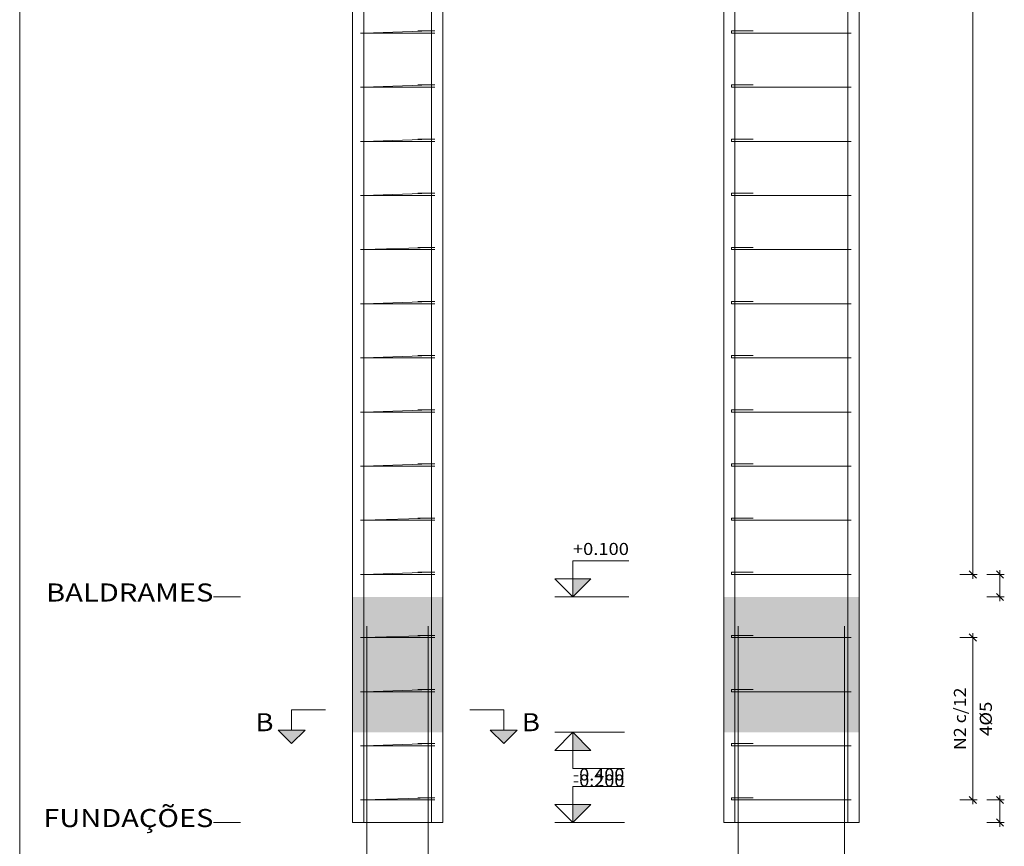
# Model space of a CAD drawing. Units: millimetres. Extents: x -2 to 676, y 0 to 576.
# Drawn here: x 371 to 382, y 345 to 355 of the extents above; entities that cross this region are included whole.
import ezdxf
from ezdxf.enums import TextEntityAlignment as Align

# ---------------------------------------------------------------- set-up
doc = ezdxf.new("R2010")
doc.units = ezdxf.units.MM
for name, color, linetype, lineweight in [('ARM_LONGITUDINAL_Ø10', 103, 'Continuous', 9), ('ARM_TRANSVERSAL_Ø5', 151, 'Continuous', 9), ('CORTE_COTAS', 122, 'Continuous', 0), ('CORTE_COTAS_DAS_LAJES', 151, 'Continuous', 0), ('CORTE_COTAS_DAS_PLANTAS', 151, 'Continuous', 0), ('CORTE_LINHAS_DA_TABELA_DE_DETALHE', 7, 'Continuous', 9), ('CORTE_NOMES_DAS_PLANTAS', 106, 'Continuous', 9), ('CORTE_PISOS', 8, 'Continuous', 9), ('CORTE_SEGMENTOS_DE_CORTE_DE_SECOES', 12, 'Continuous', 9), ('CORTE_TEXTO_DAS_COTAS', 122, 'Continuous', 0), ('SECAO_CONCRETO', 1, 'Continuous', 9)]:
    doc.layers.add(name, color=color, linetype=linetype, lineweight=lineweight)
doc.styles.add('CYPETXT', font='romans__.ttf', dxfattribs={"height": 0.2})

msp = doc.modelspace()

# ---------------------------------------------------------------- hatches: boundary and pattern name
at = {"layer": 'CORTE_COTAS_DAS_LAJES'}
msp.add_hatch(color=256, dxfattribs=at).paths.add_polyline_path([(377.511, 346.736), (377.711, 346.536), (377.511, 346.536)])
at = {"layer": 'CORTE_COTAS_DAS_PLANTAS'}
for points in [[(377.511, 348.236), (377.711, 348.436), (377.511, 348.436)], [(377.511, 345.736), (377.711, 345.936), (377.511, 345.936)]]:
    msp.add_hatch(color=256, dxfattribs=at).paths.add_polyline_path(points)
at = {"layer": 'CORTE_PISOS', "true_color": 0xdad7d3}
for points in [[(375.07, 346.736), (376.07, 346.736), (376.07, 348.236), (375.07, 348.236)], [(379.181, 346.736), (380.681, 346.736), (380.681, 348.236), (379.181, 348.236)]]:
    msp.add_hatch(color=254, dxfattribs=at).paths.add_polyline_path(points, flags=0)
at = {"layer": 'CORTE_SEGMENTOS_DE_CORTE_DE_SECOES'}
for points in [[(374.245, 346.761), (374.545, 346.761), (374.395, 346.611)], [(374.245, 346.761), (374.545, 346.761), (374.395, 346.611)], [(376.595, 346.761), (376.895, 346.761), (376.745, 346.611)], [(376.595, 346.761), (376.895, 346.761), (376.745, 346.611)]]:
    msp.add_hatch(color=256, dxfattribs=at).paths.add_polyline_path(points)

# ---------------------------------------------------------------- linework, layer by layer
at = {"layer": 'ARM_LONGITUDINAL_Ø10'}
for points in [[(375.195, 345.736), (375.195, 362.161)], [(375.195, 345.736), (375.195, 362.161)], [(375.945, 345.736), (375.945, 362.161)], [(375.945, 345.736), (375.945, 362.161)], [(379.306, 345.736), (379.306, 362.161)], [(379.306, 345.736), (379.306, 362.161)], [(380.556, 345.736), (380.556, 362.161)], [(380.556, 345.736), (380.556, 362.161)], [(374.17, 343.411), (375.124, 343.411), (375.133, 343.411), (375.143, 343.413), (375.152, 343.416), (375.16, 343.42), (375.169, 343.425), (375.177, 343.431), (375.185, 343.438), (375.192, 343.446), (375.199, 343.454), (375.205, 343.464), (375.211, 343.475), (375.216, 343.486), (375.22, 343.497), (375.224, 343.509), (375.227, 343.522), (375.229, 343.534), (375.23, 343.547), (375.23, 343.561), (375.23, 347.911)], [(374.17, 343.411), (375.124, 343.411), (375.133, 343.411), (375.143, 343.413), (375.152, 343.416), (375.16, 343.42), (375.169, 343.425), (375.177, 343.431), (375.185, 343.438), (375.192, 343.446), (375.199, 343.454), (375.205, 343.464), (375.211, 343.475), (375.216, 343.486), (375.22, 343.497), (375.224, 343.509), (375.227, 343.522), (375.229, 343.534), (375.23, 343.547), (375.23, 343.561), (375.23, 347.911)], [(376.97, 343.411), (376.015, 343.411), (376.006, 343.411), (375.997, 343.413), (375.988, 343.416), (375.979, 343.42), (375.97, 343.425), (375.962, 343.431), (375.954, 343.438), (375.947, 343.446), (375.94, 343.454), (375.934, 343.464), (375.928, 343.475), (375.923, 343.486), (375.919, 343.497), (375.915, 343.509), (375.913, 343.522), (375.911, 343.534), (375.909, 343.547), (375.909, 343.561), (375.909, 347.911)], [(376.97, 343.411), (376.015, 343.411), (376.006, 343.411), (375.997, 343.413), (375.988, 343.416), (375.979, 343.42), (375.97, 343.425), (375.962, 343.431), (375.954, 343.438), (375.947, 343.446), (375.94, 343.454), (375.934, 343.464), (375.928, 343.475), (375.923, 343.486), (375.919, 343.497), (375.915, 343.509), (375.913, 343.522), (375.911, 343.534), (375.909, 343.547), (375.909, 343.561), (375.909, 347.911)], [(378.281, 343.411), (379.235, 343.411), (379.245, 343.411), (379.254, 343.413), (379.263, 343.416), (379.272, 343.42), (379.28, 343.425), (379.288, 343.431), (379.296, 343.438), (379.303, 343.446), (379.31, 343.454), (379.317, 343.464), (379.322, 343.475), (379.327, 343.486), (379.331, 343.497), (379.335, 343.509), (379.338, 343.522), (379.34, 343.534), (379.341, 343.547), (379.341, 343.561), (379.341, 347.911)], [(378.281, 343.411), (379.235, 343.411), (379.245, 343.411), (379.254, 343.413), (379.263, 343.416), (379.272, 343.42), (379.28, 343.425), (379.288, 343.431), (379.296, 343.438), (379.303, 343.446), (379.31, 343.454), (379.317, 343.464), (379.322, 343.475), (379.327, 343.486), (379.331, 343.497), (379.335, 343.509), (379.338, 343.522), (379.34, 343.534), (379.341, 343.547), (379.341, 343.561), (379.341, 347.911)], [(381.581, 343.411), (380.626, 343.411), (380.617, 343.411), (380.608, 343.413), (380.599, 343.416), (380.59, 343.42), (380.581, 343.425), (380.573, 343.431), (380.565, 343.438), (380.558, 343.446), (380.551, 343.454), (380.545, 343.464), (380.539, 343.475), (380.534, 343.486), (380.53, 343.497), (380.527, 343.509), (380.524, 343.522), (380.522, 343.534), (380.521, 343.547), (380.52, 343.561), (380.52, 347.911)], [(381.581, 343.411), (380.626, 343.411), (380.617, 343.411), (380.608, 343.413), (380.599, 343.416), (380.59, 343.42), (380.581, 343.425), (380.573, 343.431), (380.565, 343.438), (380.558, 343.446), (380.551, 343.454), (380.545, 343.464), (380.539, 343.475), (380.534, 343.486), (380.53, 343.497), (380.527, 343.509), (380.524, 343.522), (380.522, 343.534), (380.521, 343.547), (380.52, 343.561), (380.52, 347.911)]]:
    msp.add_lwpolyline(points, dxfattribs=at)
at = {"layer": 'ARM_TRANSVERSAL_Ø5'}
for points in [[(375.741, 354.486), (375.918, 354.486), (375.926, 354.486), (375.935, 354.486), (375.945, 354.486), (375.953, 354.486), (375.961, 354.486), (375.968, 354.486), (375.974, 354.486), (375.978, 354.486), (375.981, 354.486), (375.982, 354.486), (375.979, 354.486), (375.971, 354.486), (375.959, 354.486), (375.945, 354.486), (375.195, 354.486), (375.18, 354.486), (375.168, 354.486), (375.16, 354.486), (375.157, 354.486), (375.16, 354.486), (375.168, 354.486), (375.18, 354.486), (375.195, 354.486), (375.945, 354.511), (375.952, 354.511), (375.959, 354.511), (375.966, 354.511), (375.971, 354.511), (375.976, 354.511), (375.979, 354.511), (375.981, 354.511), (375.982, 354.511), (375.981, 354.511), (375.979, 354.511), (375.976, 354.511), (375.971, 354.511), (375.794, 354.511)], [(379.456, 354.486), (379.279, 354.486), (379.273, 354.486), (379.27, 354.486), (379.268, 354.486), (379.269, 354.486), (379.272, 354.486), (379.276, 354.486), (379.282, 354.486), (379.289, 354.486), (379.297, 354.486), (379.306, 354.486), (380.556, 354.486), (380.57, 354.486), (380.582, 354.486), (380.59, 354.486), (380.593, 354.486), (380.59, 354.486), (380.582, 354.486), (380.57, 354.486), (380.556, 354.486), (379.306, 354.486), (379.291, 354.486), (379.279, 354.486), (379.271, 354.486), (379.268, 354.486), (379.268, 354.511), (379.269, 354.511), (379.271, 354.511), (379.275, 354.511), (379.279, 354.511), (379.285, 354.511), (379.291, 354.511), (379.298, 354.511), (379.306, 354.511), (379.313, 354.511), (379.32, 354.511), (379.327, 354.511), (379.332, 354.511), (379.509, 354.511)], [(375.741, 353.886), (375.918, 353.886), (375.926, 353.886), (375.935, 353.886), (375.945, 353.886), (375.953, 353.886), (375.961, 353.886), (375.968, 353.886), (375.974, 353.886), (375.978, 353.886), (375.981, 353.886), (375.982, 353.886), (375.979, 353.886), (375.971, 353.886), (375.959, 353.886), (375.945, 353.886), (375.195, 353.886), (375.18, 353.886), (375.168, 353.886), (375.16, 353.886), (375.157, 353.886), (375.16, 353.886), (375.168, 353.886), (375.18, 353.886), (375.195, 353.886), (375.945, 353.911), (375.952, 353.911), (375.959, 353.911), (375.966, 353.911), (375.971, 353.911), (375.976, 353.911), (375.979, 353.911), (375.981, 353.911), (375.982, 353.911), (375.981, 353.911), (375.979, 353.911), (375.976, 353.911), (375.971, 353.911), (375.794, 353.911)], [(379.456, 353.886), (379.279, 353.886), (379.273, 353.886), (379.27, 353.886), (379.268, 353.886), (379.269, 353.886), (379.272, 353.886), (379.276, 353.886), (379.282, 353.886), (379.289, 353.886), (379.297, 353.886), (379.306, 353.886), (380.556, 353.886), (380.57, 353.886), (380.582, 353.886), (380.59, 353.886), (380.593, 353.886), (380.59, 353.886), (380.582, 353.886), (380.57, 353.886), (380.556, 353.886), (379.306, 353.886), (379.291, 353.886), (379.279, 353.886), (379.271, 353.886), (379.268, 353.886), (379.268, 353.911), (379.269, 353.911), (379.271, 353.911), (379.275, 353.911), (379.279, 353.911), (379.285, 353.911), (379.291, 353.911), (379.298, 353.911), (379.306, 353.911), (379.313, 353.911), (379.32, 353.911), (379.327, 353.911), (379.332, 353.911), (379.509, 353.911)], [(375.741, 353.286), (375.918, 353.286), (375.926, 353.286), (375.935, 353.286), (375.945, 353.286), (375.953, 353.286), (375.961, 353.286), (375.968, 353.286), (375.974, 353.286), (375.978, 353.286), (375.981, 353.286), (375.982, 353.286), (375.979, 353.286), (375.971, 353.286), (375.959, 353.286), (375.945, 353.286), (375.195, 353.286), (375.18, 353.286), (375.168, 353.286), (375.16, 353.286), (375.157, 353.286), (375.16, 353.286), (375.168, 353.286), (375.18, 353.286), (375.195, 353.286), (375.945, 353.311), (375.952, 353.311), (375.959, 353.311), (375.966, 353.311), (375.971, 353.311), (375.976, 353.311), (375.979, 353.311), (375.981, 353.311), (375.982, 353.311), (375.981, 353.311), (375.979, 353.311), (375.976, 353.311), (375.971, 353.311), (375.794, 353.311)], [(379.456, 353.286), (379.279, 353.286), (379.273, 353.286), (379.27, 353.286), (379.268, 353.286), (379.269, 353.286), (379.272, 353.286), (379.276, 353.286), (379.282, 353.286), (379.289, 353.286), (379.297, 353.286), (379.306, 353.286), (380.556, 353.286), (380.57, 353.286), (380.582, 353.286), (380.59, 353.286), (380.593, 353.286), (380.59, 353.286), (380.582, 353.286), (380.57, 353.286), (380.556, 353.286), (379.306, 353.286), (379.291, 353.286), (379.279, 353.286), (379.271, 353.286), (379.268, 353.286), (379.268, 353.311), (379.269, 353.311), (379.271, 353.311), (379.275, 353.311), (379.279, 353.311), (379.285, 353.311), (379.291, 353.311), (379.298, 353.311), (379.306, 353.311), (379.313, 353.311), (379.32, 353.311), (379.327, 353.311), (379.332, 353.311), (379.509, 353.311)], [(375.741, 352.686), (375.918, 352.686), (375.926, 352.686), (375.935, 352.686), (375.945, 352.686), (375.953, 352.686), (375.961, 352.686), (375.968, 352.686), (375.974, 352.686), (375.978, 352.686), (375.981, 352.686), (375.982, 352.686), (375.979, 352.686), (375.971, 352.686), (375.959, 352.686), (375.945, 352.686), (375.195, 352.686), (375.18, 352.686), (375.168, 352.686), (375.16, 352.686), (375.157, 352.686), (375.16, 352.686), (375.168, 352.686), (375.18, 352.686), (375.195, 352.686), (375.945, 352.711), (375.952, 352.711), (375.959, 352.711), (375.966, 352.711), (375.971, 352.711), (375.976, 352.711), (375.979, 352.711), (375.981, 352.711), (375.982, 352.711), (375.981, 352.711), (375.979, 352.711), (375.976, 352.711), (375.971, 352.711), (375.794, 352.711)], [(379.456, 352.686), (379.279, 352.686), (379.273, 352.686), (379.27, 352.686), (379.268, 352.686), (379.269, 352.686), (379.272, 352.686), (379.276, 352.686), (379.282, 352.686), (379.289, 352.686), (379.297, 352.686), (379.306, 352.686), (380.556, 352.686), (380.57, 352.686), (380.582, 352.686), (380.59, 352.686), (380.593, 352.686), (380.59, 352.686), (380.582, 352.686), (380.57, 352.686), (380.556, 352.686), (379.306, 352.686), (379.291, 352.686), (379.279, 352.686), (379.271, 352.686), (379.268, 352.686), (379.268, 352.711), (379.269, 352.711), (379.271, 352.711), (379.275, 352.711), (379.279, 352.711), (379.285, 352.711), (379.291, 352.711), (379.298, 352.711), (379.306, 352.711), (379.313, 352.711), (379.32, 352.711), (379.327, 352.711), (379.332, 352.711), (379.509, 352.711)], [(375.741, 352.086), (375.918, 352.086), (375.926, 352.086), (375.935, 352.086), (375.945, 352.086), (375.953, 352.086), (375.961, 352.086), (375.968, 352.086), (375.974, 352.086), (375.978, 352.086), (375.981, 352.086), (375.982, 352.086), (375.979, 352.086), (375.971, 352.086), (375.959, 352.086), (375.945, 352.086), (375.195, 352.086), (375.18, 352.086), (375.168, 352.086), (375.16, 352.086), (375.157, 352.086), (375.16, 352.086), (375.168, 352.086), (375.18, 352.086), (375.195, 352.086), (375.945, 352.111), (375.952, 352.111), (375.959, 352.111), (375.966, 352.111), (375.971, 352.111), (375.976, 352.111), (375.979, 352.111), (375.981, 352.111), (375.982, 352.111), (375.981, 352.111), (375.979, 352.111), (375.976, 352.111), (375.971, 352.111), (375.794, 352.111)], [(379.456, 352.086), (379.279, 352.086), (379.273, 352.086), (379.27, 352.086), (379.268, 352.086), (379.269, 352.086), (379.272, 352.086), (379.276, 352.086), (379.282, 352.086), (379.289, 352.086), (379.297, 352.086), (379.306, 352.086), (380.556, 352.086), (380.57, 352.086), (380.582, 352.086), (380.59, 352.086), (380.593, 352.086), (380.59, 352.086), (380.582, 352.086), (380.57, 352.086), (380.556, 352.086), (379.306, 352.086), (379.291, 352.086), (379.279, 352.086), (379.271, 352.086), (379.268, 352.086), (379.268, 352.111), (379.269, 352.111), (379.271, 352.111), (379.275, 352.111), (379.279, 352.111), (379.285, 352.111), (379.291, 352.111), (379.298, 352.111), (379.306, 352.111), (379.313, 352.111), (379.32, 352.111), (379.327, 352.111), (379.332, 352.111), (379.509, 352.111)], [(375.741, 351.486), (375.918, 351.486), (375.926, 351.486), (375.935, 351.486), (375.945, 351.486), (375.953, 351.486), (375.961, 351.486), (375.968, 351.486), (375.974, 351.486), (375.978, 351.486), (375.981, 351.486), (375.982, 351.486), (375.979, 351.486), (375.971, 351.486), (375.959, 351.486), (375.945, 351.486), (375.195, 351.486), (375.18, 351.486), (375.168, 351.486), (375.16, 351.486), (375.157, 351.486), (375.16, 351.486), (375.168, 351.486), (375.18, 351.486), (375.195, 351.486), (375.945, 351.511), (375.952, 351.511), (375.959, 351.511), (375.966, 351.511), (375.971, 351.511), (375.976, 351.511), (375.979, 351.511), (375.981, 351.511), (375.982, 351.511), (375.981, 351.511), (375.979, 351.511), (375.976, 351.511), (375.971, 351.511), (375.794, 351.511)], [(379.456, 351.486), (379.279, 351.486), (379.273, 351.486), (379.27, 351.486), (379.268, 351.486), (379.269, 351.486), (379.272, 351.486), (379.276, 351.486), (379.282, 351.486), (379.289, 351.486), (379.297, 351.486), (379.306, 351.486), (380.556, 351.486), (380.57, 351.486), (380.582, 351.486), (380.59, 351.486), (380.593, 351.486), (380.59, 351.486), (380.582, 351.486), (380.57, 351.486), (380.556, 351.486), (379.306, 351.486), (379.291, 351.486), (379.279, 351.486), (379.271, 351.486), (379.268, 351.486), (379.268, 351.511), (379.269, 351.511), (379.271, 351.511), (379.275, 351.511), (379.279, 351.511), (379.285, 351.511), (379.291, 351.511), (379.298, 351.511), (379.306, 351.511), (379.313, 351.511), (379.32, 351.511), (379.327, 351.511), (379.332, 351.511), (379.509, 351.511)], [(375.741, 350.886), (375.918, 350.886), (375.926, 350.886), (375.935, 350.886), (375.945, 350.886), (375.953, 350.886), (375.961, 350.886), (375.968, 350.886), (375.974, 350.886), (375.978, 350.886), (375.981, 350.886), (375.982, 350.886), (375.979, 350.886), (375.971, 350.886), (375.959, 350.886), (375.945, 350.886), (375.195, 350.886), (375.18, 350.886), (375.168, 350.886), (375.16, 350.886), (375.157, 350.886), (375.16, 350.886), (375.168, 350.886), (375.18, 350.886), (375.195, 350.886), (375.945, 350.911), (375.952, 350.911), (375.959, 350.911), (375.966, 350.911), (375.971, 350.911), (375.976, 350.911), (375.979, 350.911), (375.981, 350.911), (375.982, 350.911), (375.981, 350.911), (375.979, 350.911), (375.976, 350.911), (375.971, 350.911), (375.794, 350.911)], [(379.456, 350.886), (379.279, 350.886), (379.273, 350.886), (379.27, 350.886), (379.268, 350.886), (379.269, 350.886), (379.272, 350.886), (379.276, 350.886), (379.282, 350.886), (379.289, 350.886), (379.297, 350.886), (379.306, 350.886), (380.556, 350.886), (380.57, 350.886), (380.582, 350.886), (380.59, 350.886), (380.593, 350.886), (380.59, 350.886), (380.582, 350.886), (380.57, 350.886), (380.556, 350.886), (379.306, 350.886), (379.291, 350.886), (379.279, 350.886), (379.271, 350.886), (379.268, 350.886), (379.268, 350.911), (379.269, 350.911), (379.271, 350.911), (379.275, 350.911), (379.279, 350.911), (379.285, 350.911), (379.291, 350.911), (379.298, 350.911), (379.306, 350.911), (379.313, 350.911), (379.32, 350.911), (379.327, 350.911), (379.332, 350.911), (379.509, 350.911)], [(375.741, 350.286), (375.918, 350.286), (375.926, 350.286), (375.935, 350.286), (375.945, 350.286), (375.953, 350.286), (375.961, 350.286), (375.968, 350.286), (375.974, 350.286), (375.978, 350.286), (375.981, 350.286), (375.982, 350.286), (375.979, 350.286), (375.971, 350.286), (375.959, 350.286), (375.945, 350.286), (375.195, 350.286), (375.18, 350.286), (375.168, 350.286), (375.16, 350.286), (375.157, 350.286), (375.16, 350.286), (375.168, 350.286), (375.18, 350.286), (375.195, 350.286), (375.945, 350.311), (375.952, 350.311), (375.959, 350.311), (375.966, 350.311), (375.971, 350.311), (375.976, 350.311), (375.979, 350.311), (375.981, 350.311), (375.982, 350.311), (375.981, 350.311), (375.979, 350.311), (375.976, 350.311), (375.971, 350.311), (375.794, 350.311)], [(379.456, 350.286), (379.279, 350.286), (379.273, 350.286), (379.27, 350.286), (379.268, 350.286), (379.269, 350.286), (379.272, 350.286), (379.276, 350.286), (379.282, 350.286), (379.289, 350.286), (379.297, 350.286), (379.306, 350.286), (380.556, 350.286), (380.57, 350.286), (380.582, 350.286), (380.59, 350.286), (380.593, 350.286), (380.59, 350.286), (380.582, 350.286), (380.57, 350.286), (380.556, 350.286), (379.306, 350.286), (379.291, 350.286), (379.279, 350.286), (379.271, 350.286), (379.268, 350.286), (379.268, 350.311), (379.269, 350.311), (379.271, 350.311), (379.275, 350.311), (379.279, 350.311), (379.285, 350.311), (379.291, 350.311), (379.298, 350.311), (379.306, 350.311), (379.313, 350.311), (379.32, 350.311), (379.327, 350.311), (379.332, 350.311), (379.509, 350.311)], [(375.741, 349.686), (375.918, 349.686), (375.926, 349.686), (375.935, 349.686), (375.945, 349.686), (375.953, 349.686), (375.961, 349.686), (375.968, 349.686), (375.974, 349.686), (375.978, 349.686), (375.981, 349.686), (375.982, 349.686), (375.979, 349.686), (375.971, 349.686), (375.959, 349.686), (375.945, 349.686), (375.195, 349.686), (375.18, 349.686), (375.168, 349.686), (375.16, 349.686), (375.157, 349.686), (375.16, 349.686), (375.168, 349.686), (375.18, 349.686), (375.195, 349.686), (375.945, 349.711), (375.952, 349.711), (375.959, 349.711), (375.966, 349.711), (375.971, 349.711), (375.976, 349.711), (375.979, 349.711), (375.981, 349.711), (375.982, 349.711), (375.981, 349.711), (375.979, 349.711), (375.976, 349.711), (375.971, 349.711), (375.794, 349.711)], [(379.456, 349.686), (379.279, 349.686), (379.273, 349.686), (379.27, 349.686), (379.268, 349.686), (379.269, 349.686), (379.272, 349.686), (379.276, 349.686), (379.282, 349.686), (379.289, 349.686), (379.297, 349.686), (379.306, 349.686), (380.556, 349.686), (380.57, 349.686), (380.582, 349.686), (380.59, 349.686), (380.593, 349.686), (380.59, 349.686), (380.582, 349.686), (380.57, 349.686), (380.556, 349.686), (379.306, 349.686), (379.291, 349.686), (379.279, 349.686), (379.271, 349.686), (379.268, 349.686), (379.268, 349.711), (379.269, 349.711), (379.271, 349.711), (379.275, 349.711), (379.279, 349.711), (379.285, 349.711), (379.291, 349.711), (379.298, 349.711), (379.306, 349.711), (379.313, 349.711), (379.32, 349.711), (379.327, 349.711), (379.332, 349.711), (379.509, 349.711)], [(375.741, 349.086), (375.918, 349.086), (375.926, 349.086), (375.935, 349.086), (375.945, 349.086), (375.953, 349.086), (375.961, 349.086), (375.968, 349.086), (375.974, 349.086), (375.978, 349.086), (375.981, 349.086), (375.982, 349.086), (375.979, 349.086), (375.971, 349.086), (375.959, 349.086), (375.945, 349.086), (375.195, 349.086), (375.18, 349.086), (375.168, 349.086), (375.16, 349.086), (375.157, 349.086), (375.16, 349.086), (375.168, 349.086), (375.18, 349.086), (375.195, 349.086), (375.945, 349.111), (375.952, 349.111), (375.959, 349.111), (375.966, 349.111), (375.971, 349.111), (375.976, 349.111), (375.979, 349.111), (375.981, 349.111), (375.982, 349.111), (375.981, 349.111), (375.979, 349.111), (375.976, 349.111), (375.971, 349.111), (375.794, 349.111)], [(379.456, 349.086), (379.279, 349.086), (379.273, 349.086), (379.27, 349.086), (379.268, 349.086), (379.269, 349.086), (379.272, 349.086), (379.276, 349.086), (379.282, 349.086), (379.289, 349.086), (379.297, 349.086), (379.306, 349.086), (380.556, 349.086), (380.57, 349.086), (380.582, 349.086), (380.59, 349.086), (380.593, 349.086), (380.59, 349.086), (380.582, 349.086), (380.57, 349.086), (380.556, 349.086), (379.306, 349.086), (379.291, 349.086), (379.279, 349.086), (379.271, 349.086), (379.268, 349.086), (379.268, 349.111), (379.269, 349.111), (379.271, 349.111), (379.275, 349.111), (379.279, 349.111), (379.285, 349.111), (379.291, 349.111), (379.298, 349.111), (379.306, 349.111), (379.313, 349.111), (379.32, 349.111), (379.327, 349.111), (379.332, 349.111), (379.509, 349.111)], [(375.741, 348.486), (375.918, 348.486), (375.926, 348.486), (375.935, 348.486), (375.945, 348.486), (375.953, 348.486), (375.961, 348.486), (375.968, 348.486), (375.974, 348.486), (375.978, 348.486), (375.981, 348.486), (375.982, 348.486), (375.979, 348.486), (375.971, 348.486), (375.959, 348.486), (375.945, 348.486), (375.195, 348.486), (375.18, 348.486), (375.168, 348.486), (375.16, 348.486), (375.157, 348.486), (375.16, 348.486), (375.168, 348.486), (375.18, 348.486), (375.195, 348.486), (375.945, 348.511), (375.952, 348.511), (375.959, 348.511), (375.966, 348.511), (375.971, 348.511), (375.976, 348.511), (375.979, 348.511), (375.981, 348.511), (375.982, 348.511), (375.981, 348.511), (375.979, 348.511), (375.976, 348.511), (375.971, 348.511), (375.794, 348.511)], [(379.456, 348.486), (379.279, 348.486), (379.273, 348.486), (379.27, 348.486), (379.268, 348.486), (379.269, 348.486), (379.272, 348.486), (379.276, 348.486), (379.282, 348.486), (379.289, 348.486), (379.297, 348.486), (379.306, 348.486), (380.556, 348.486), (380.57, 348.486), (380.582, 348.486), (380.59, 348.486), (380.593, 348.486), (380.59, 348.486), (380.582, 348.486), (380.57, 348.486), (380.556, 348.486), (379.306, 348.486), (379.291, 348.486), (379.279, 348.486), (379.271, 348.486), (379.268, 348.486), (379.268, 348.511), (379.269, 348.511), (379.271, 348.511), (379.275, 348.511), (379.279, 348.511), (379.285, 348.511), (379.291, 348.511), (379.298, 348.511), (379.306, 348.511), (379.313, 348.511), (379.32, 348.511), (379.327, 348.511), (379.332, 348.511), (379.509, 348.511)], [(375.741, 347.786), (375.918, 347.786), (375.926, 347.786), (375.935, 347.786), (375.945, 347.786), (375.953, 347.786), (375.961, 347.786), (375.968, 347.786), (375.974, 347.786), (375.978, 347.786), (375.981, 347.786), (375.982, 347.786), (375.979, 347.786), (375.971, 347.786), (375.959, 347.786), (375.945, 347.786), (375.195, 347.786), (375.18, 347.786), (375.168, 347.786), (375.16, 347.786), (375.157, 347.786), (375.16, 347.786), (375.168, 347.786), (375.18, 347.786), (375.195, 347.786), (375.945, 347.811), (375.952, 347.811), (375.959, 347.811), (375.966, 347.811), (375.971, 347.811), (375.976, 347.811), (375.979, 347.811), (375.981, 347.811), (375.982, 347.811), (375.981, 347.811), (375.979, 347.811), (375.976, 347.811), (375.971, 347.811), (375.794, 347.811)], [(379.456, 347.786), (379.279, 347.786), (379.273, 347.786), (379.27, 347.786), (379.268, 347.786), (379.269, 347.786), (379.272, 347.786), (379.276, 347.786), (379.282, 347.786), (379.289, 347.786), (379.297, 347.786), (379.306, 347.786), (380.556, 347.786), (380.57, 347.786), (380.582, 347.786), (380.59, 347.786), (380.593, 347.786), (380.59, 347.786), (380.582, 347.786), (380.57, 347.786), (380.556, 347.786), (379.306, 347.786), (379.291, 347.786), (379.279, 347.786), (379.271, 347.786), (379.268, 347.786), (379.268, 347.811), (379.269, 347.811), (379.271, 347.811), (379.275, 347.811), (379.279, 347.811), (379.285, 347.811), (379.291, 347.811), (379.298, 347.811), (379.306, 347.811), (379.313, 347.811), (379.32, 347.811), (379.327, 347.811), (379.332, 347.811), (379.509, 347.811)], [(375.741, 347.186), (375.918, 347.186), (375.926, 347.186), (375.935, 347.186), (375.945, 347.186), (375.953, 347.186), (375.961, 347.186), (375.968, 347.186), (375.974, 347.186), (375.978, 347.186), (375.981, 347.186), (375.982, 347.186), (375.979, 347.186), (375.971, 347.186), (375.959, 347.186), (375.945, 347.186), (375.195, 347.186), (375.18, 347.186), (375.168, 347.186), (375.16, 347.186), (375.157, 347.186), (375.16, 347.186), (375.168, 347.186), (375.18, 347.186), (375.195, 347.186), (375.945, 347.211), (375.952, 347.211), (375.959, 347.211), (375.966, 347.211), (375.971, 347.211), (375.976, 347.211), (375.979, 347.211), (375.981, 347.211), (375.982, 347.211), (375.981, 347.211), (375.979, 347.211), (375.976, 347.211), (375.971, 347.211), (375.794, 347.211)], [(379.456, 347.186), (379.279, 347.186), (379.273, 347.186), (379.27, 347.186), (379.268, 347.186), (379.269, 347.186), (379.272, 347.186), (379.276, 347.186), (379.282, 347.186), (379.289, 347.186), (379.297, 347.186), (379.306, 347.186), (380.556, 347.186), (380.57, 347.186), (380.582, 347.186), (380.59, 347.186), (380.593, 347.186), (380.59, 347.186), (380.582, 347.186), (380.57, 347.186), (380.556, 347.186), (379.306, 347.186), (379.291, 347.186), (379.279, 347.186), (379.271, 347.186), (379.268, 347.186), (379.268, 347.211), (379.269, 347.211), (379.271, 347.211), (379.275, 347.211), (379.279, 347.211), (379.285, 347.211), (379.291, 347.211), (379.298, 347.211), (379.306, 347.211), (379.313, 347.211), (379.32, 347.211), (379.327, 347.211), (379.332, 347.211), (379.509, 347.211)], [(375.741, 346.586), (375.918, 346.586), (375.926, 346.586), (375.935, 346.586), (375.945, 346.586), (375.953, 346.586), (375.961, 346.586), (375.968, 346.586), (375.974, 346.586), (375.978, 346.586), (375.981, 346.586), (375.982, 346.586), (375.979, 346.586), (375.971, 346.586), (375.959, 346.586), (375.945, 346.586), (375.195, 346.586), (375.18, 346.586), (375.168, 346.586), (375.16, 346.586), (375.157, 346.586), (375.16, 346.586), (375.168, 346.586), (375.18, 346.586), (375.195, 346.586), (375.945, 346.611), (375.952, 346.611), (375.959, 346.611), (375.966, 346.611), (375.971, 346.611), (375.976, 346.611), (375.979, 346.611), (375.981, 346.611), (375.982, 346.611), (375.981, 346.611), (375.979, 346.611), (375.976, 346.611), (375.971, 346.611), (375.794, 346.611)], [(379.456, 346.586), (379.279, 346.586), (379.273, 346.586), (379.27, 346.586), (379.268, 346.586), (379.269, 346.586), (379.272, 346.586), (379.276, 346.586), (379.282, 346.586), (379.289, 346.586), (379.297, 346.586), (379.306, 346.586), (380.556, 346.586), (380.57, 346.586), (380.582, 346.586), (380.59, 346.586), (380.593, 346.586), (380.59, 346.586), (380.582, 346.586), (380.57, 346.586), (380.556, 346.586), (379.306, 346.586), (379.291, 346.586), (379.279, 346.586), (379.271, 346.586), (379.268, 346.586), (379.268, 346.611), (379.269, 346.611), (379.271, 346.611), (379.275, 346.611), (379.279, 346.611), (379.285, 346.611), (379.291, 346.611), (379.298, 346.611), (379.306, 346.611), (379.313, 346.611), (379.32, 346.611), (379.327, 346.611), (379.332, 346.611), (379.509, 346.611)], [(375.741, 345.986), (375.918, 345.986), (375.926, 345.986), (375.935, 345.986), (375.945, 345.986), (375.953, 345.986), (375.961, 345.986), (375.968, 345.986), (375.974, 345.986), (375.978, 345.986), (375.981, 345.986), (375.982, 345.986), (375.979, 345.986), (375.971, 345.986), (375.959, 345.986), (375.945, 345.986), (375.195, 345.986), (375.18, 345.986), (375.168, 345.986), (375.16, 345.986), (375.157, 345.986), (375.16, 345.986), (375.168, 345.986), (375.18, 345.986), (375.195, 345.986), (375.945, 346.011), (375.952, 346.011), (375.959, 346.011), (375.966, 346.011), (375.971, 346.011), (375.976, 346.011), (375.979, 346.011), (375.981, 346.011), (375.982, 346.011), (375.981, 346.011), (375.979, 346.011), (375.976, 346.011), (375.971, 346.011), (375.794, 346.011)], [(379.456, 345.986), (379.279, 345.986), (379.273, 345.986), (379.27, 345.986), (379.268, 345.986), (379.269, 345.986), (379.272, 345.986), (379.276, 345.986), (379.282, 345.986), (379.289, 345.986), (379.297, 345.986), (379.306, 345.986), (380.556, 345.986), (380.57, 345.986), (380.582, 345.986), (380.59, 345.986), (380.593, 345.986), (380.59, 345.986), (380.582, 345.986), (380.57, 345.986), (380.556, 345.986), (379.306, 345.986), (379.291, 345.986), (379.279, 345.986), (379.271, 345.986), (379.268, 345.986), (379.268, 346.011), (379.269, 346.011), (379.271, 346.011), (379.275, 346.011), (379.279, 346.011), (379.285, 346.011), (379.291, 346.011), (379.298, 346.011), (379.306, 346.011), (379.313, 346.011), (379.32, 346.011), (379.327, 346.011), (379.332, 346.011), (379.509, 346.011)]]:
    msp.add_lwpolyline(points, dxfattribs=at)
at = {"layer": 'CORTE_COTAS'}
for p, q in [((381.941, 348.486), (381.941, 361.686)), ((382.241, 348.486), (382.241, 348.534)), ((381.797, 348.486), (381.989, 348.486)), ((381.981, 348.446), (381.901, 348.526)), ((381.941, 348.438), (381.941, 348.486)), ((382.097, 348.486), (382.289, 348.486)), ((382.281, 348.446), (382.201, 348.526)), ((382.241, 348.236), (382.241, 348.486)), ((382.097, 348.236), (382.289, 348.236)), ((382.281, 348.196), (382.201, 348.276)), ((382.241, 348.188), (382.241, 348.236)), ((381.797, 347.786), (381.989, 347.786)), ((381.981, 347.746), (381.901, 347.826)), ((381.941, 347.786), (381.941, 347.834)), ((381.941, 345.986), (381.941, 347.786)), ((381.981, 345.946), (381.901, 346.026)), ((382.281, 345.946), (382.201, 346.026)), ((382.241, 345.986), (382.241, 346.034)), ((381.797, 345.986), (381.989, 345.986)), ((381.941, 345.938), (381.941, 345.986)), ((382.097, 345.986), (382.289, 345.986)), ((382.241, 345.736), (382.241, 345.986)), ((382.097, 345.736), (382.289, 345.736)), ((382.281, 345.696), (382.201, 345.776)), ((382.241, 345.688), (382.241, 345.736))]:
    msp.add_line(p, q, dxfattribs=at)
at = {"layer": 'CORTE_COTAS_DAS_LAJES'}
msp.add_line((377.311, 346.736), (378.081, 346.736), dxfattribs=at)
for points in [[(377.511, 346.736), (377.311, 346.536), (377.511, 346.536), (377.511, 346.736)], [(377.511, 346.736), (377.711, 346.536), (377.511, 346.536)]]:
    msp.add_lwpolyline(points, close=True, dxfattribs=at)
msp.add_lwpolyline([(377.511, 346.536), (377.511, 346.336), (378.081, 346.336)], dxfattribs=at)
at = {"layer": 'CORTE_COTAS_DAS_PLANTAS'}
for p, q in [((377.311, 348.236), (378.131, 348.236)), ((377.311, 345.736), (378.081, 345.736))]:
    msp.add_line(p, q, dxfattribs=at)
for points in [[(377.511, 348.436), (377.511, 348.636), (378.131, 348.636)], [(377.511, 345.936), (377.511, 346.136), (378.081, 346.136)]]:
    msp.add_lwpolyline(points, dxfattribs=at)
for points in [[(377.511, 348.236), (377.311, 348.436), (377.511, 348.436), (377.511, 348.236)], [(377.511, 348.236), (377.711, 348.436), (377.511, 348.436)], [(377.511, 345.736), (377.311, 345.936), (377.511, 345.936), (377.511, 345.736)], [(377.511, 345.736), (377.711, 345.936), (377.511, 345.936)]]:
    msp.add_lwpolyline(points, close=True, dxfattribs=at)
at = {"layer": 'CORTE_LINHAS_DA_TABELA_DE_DETALHE'}
msp.add_line((371.384, 363.496), (371.384, 337.926), dxfattribs=at)
at = {"layer": 'CORTE_NOMES_DAS_PLANTAS'}
for p, q in [((373.829, 348.236), (373.529, 348.236)), ((373.829, 345.736), (373.529, 345.736))]:
    msp.add_line(p, q, dxfattribs=at)
at = {"layer": 'CORTE_SEGMENTOS_DE_CORTE_DE_SECOES'}
for p, q in [((374.395, 346.986), (374.77, 346.986)), ((374.395, 346.986), (374.395, 346.761)), ((374.395, 346.986), (374.77, 346.986)), ((374.395, 346.986), (374.395, 346.761)), ((376.745, 346.986), (376.37, 346.986)), ((376.745, 346.986), (376.37, 346.986)), ((376.745, 346.986), (376.745, 346.761)), ((376.745, 346.986), (376.745, 346.761))]:
    msp.add_line(p, q, dxfattribs=at)
for points in [[(374.245, 346.761), (374.545, 346.761), (374.395, 346.611)], [(374.245, 346.761), (374.545, 346.761), (374.395, 346.611)], [(376.595, 346.761), (376.895, 346.761), (376.745, 346.611)], [(376.595, 346.761), (376.895, 346.761), (376.745, 346.611)]]:
    msp.add_lwpolyline(points, close=True, dxfattribs=at)
at = {"layer": 'SECAO_CONCRETO'}
for p, q in [((375.07, 348.236), (375.07, 362.236)), ((376.07, 348.236), (376.07, 362.236)), ((379.181, 348.236), (379.181, 362.236)), ((380.681, 348.236), (380.681, 362.236)), ((375.07, 345.736), (375.07, 348.236)), ((376.07, 345.736), (376.07, 348.236)), ((379.181, 345.736), (379.181, 348.236)), ((380.681, 345.736), (380.681, 348.236)), ((375.07, 345.736), (376.07, 345.736)), ((379.181, 345.736), (380.681, 345.736))]:
    msp.add_line(p, q, dxfattribs=at)

# ---------------------------------------------------------------- texts
at = {"layer": 'CORTE_COTAS_DAS_LAJES', "style": 'CYPETXT', "width": 0.764577}
msp.add_text('-0.200', height=0.1333, dxfattribs=at).set_placement((377.511, 346.136), (378.081, 346.136), align=Align.FIT)
at = {"layer": 'CORTE_COTAS_DAS_PLANTAS', "style": 'CYPETXT'}
for s, width, p, p2 in [('+0.100', 0.831645, (377.511, 348.702), (378.131, 348.702)), ('-0.400', 0.764577, (377.511, 346.202), (378.081, 346.202))]:
    msp.add_text(s, height=0.1333, dxfattribs=dict(at, width=width)).set_placement(p, p2, align=Align.FIT)
at = {"layer": 'CORTE_NOMES_DAS_PLANTAS', "style": 'CYPETXT'}
for s, width, p, p2 in [('BALDRAMES', 1.057562, (371.675, 348.186), (373.529, 348.186)), ('FUNDAÇÕES', 1.046514, (371.645, 345.686), (373.529, 345.686))]:
    msp.add_text(s, height=0.2, dxfattribs=dict(at, width=width)).set_placement(p, p2, align=Align.FIT)
at = {"layer": 'CORTE_SEGMENTOS_DE_CORTE_DE_SECOES', "style": 'CYPETXT', "width": 0.838142}
for p, p2 in [((373.994, 346.748), (374.195, 346.748)), ((373.994, 346.748), (374.195, 346.748)), ((376.945, 346.748), (377.146, 346.748)), ((376.945, 346.748), (377.146, 346.748))]:
    msp.add_text('B', height=0.2, dxfattribs=at).set_placement(p, p2, align=Align.FIT)
at = {"layer": 'CORTE_TEXTO_DAS_COTAS', "style": 'CYPETXT'}
for s, width, p, p2 in [('N2 c/12', 0.75381, (381.864, 346.54), (381.864, 347.232)), ('4%%c5', 1.002473, (382.151, 346.696), (382.151, 347.076))]:
    msp.add_text(s, height=0.1333, rotation=90, dxfattribs=dict(at, width=width)).set_placement(p, p2, align=Align.FIT)

doc.saveas('drawing.dxf')
